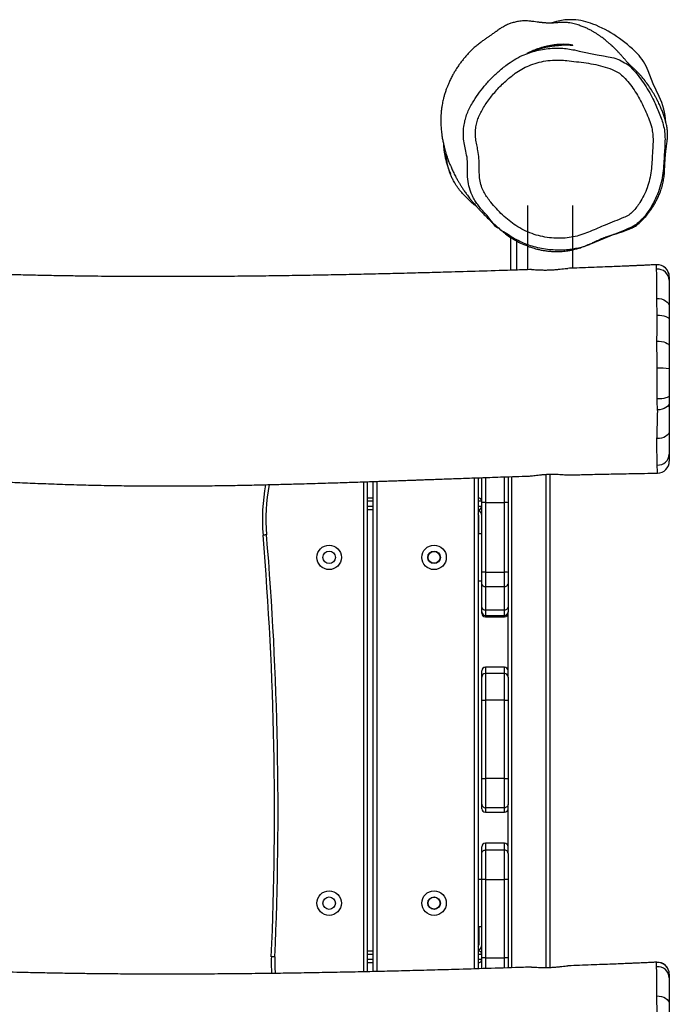
# Model space of a CAD drawing. Units: millimetres. Extents: x -4534 to 399356, y -3372 to 4276.
# Drawn here: x -5 to 540, y 1898 to 2723 of the extents above; entities that cross this region are included whole.
import ezdxf

# ---------------------------------------------------------------- set-up
doc = ezdxf.new("R2010")
doc.units = ezdxf.units.MM
doc.layers.add('Toestel 2D', color=7, linetype='Continuous', lineweight=20)

# ---------------------------------------------------------------- blocks, each defined once
blk = doc.blocks.new('rb1334')
at = {"color": 7, "linetype": 'Continuous', "lineweight": 25}
for p, q in [((-289.391, 60.947), (-289.86, 60.823)), ((-291.823, 45.515), (-291.823, 40.14)), ((-288.023, 41.818), (-288.023, 45.515)), ((-293.247, 42.867), (-293.247, 40.093)), ((-292.747, 42.569), (-292.747, 40.109)), ((-288.023, 40.271), (-288.023, 41.818)), ((-280.975, 40.552), (-280.974, 40.553)), ((-305.247, 22.36), (-305.247, -18.739)), ((-304.747, -18.728), (-304.747, 22.377)), ((-295.947, 22.692), (-295.947, -18.492)), ((-295.647, 20.588), (-295.647, 22.703)), ((-293.447, 22.795), (-293.447, 20.588)), ((-289.947, 22.99), (-289.947, -18.377)), ((-305.247, 21.015), (-304.747, 21.015)), ((-295.647, 20.715), (-295.947, 20.715)), ((-304.747, 20.015), (-305.247, 20.015)), ((-295.947, 20.315), (-295.647, 20.315)), ((-295.647, 14.738), (-295.647, 20.588)), ((-295.347, 20.623), (-295.347, 14.773)), ((-295.347, 20.623), (-293.747, 20.623)), ((-293.747, 14.773), (-293.747, 20.623)), ((-293.447, 20.588), (-293.447, 14.738)), ((-295.897, 18.015), (-295.897, 19.515)), ((-295.947, 18.015), (-295.647, 18.015)), ((-295.647, 13.776), (-295.647, 14.738)), ((-295.347, 14.773), (-295.347, 13.571)), ((-295.347, 14.773), (-293.747, 14.773)), ((-293.747, 13.571), (-293.747, 14.773)), ((-293.447, 14.738), (-293.447, 13.776)), ((-295.647, 14.015), (-295.947, 14.015)), ((-295.647, 11.829), (-295.647, 13.776)), ((-295.347, 13.571), (-293.747, 13.571)), ((-295.347, 13.571), (-295.347, 11.624)), ((-293.747, 11.624), (-293.747, 13.571)), ((-293.447, 13.776), (-293.447, 11.829)), ((-295.647, 11.451), (-295.647, 11.829)), ((-295.347, 11.624), (-293.747, 11.624)), ((-295.347, 11.624), (-295.347, 11.151)), ((-293.747, 11.151), (-293.747, 11.624)), ((-293.447, 11.829), (-293.447, 11.451)), ((-295.647, 11.325), (-295.647, 11.451)), ((-295.347, 11.151), (-293.747, 11.151)), ((-295.347, 11.025), (-293.747, 11.025)), ((-293.447, 11.451), (-293.447, 11.423)), ((-293.447, 5.973), (-293.447, 11.423)), ((-293.747, 6.809), (-295.347, 6.809)), ((-293.747, 6.804), (-295.347, 6.804)), ((-295.647, 6.504), (-295.647, 6.509)), ((-295.647, 5.973), (-295.647, 6.504)), ((-295.647, 4.038), (-295.647, 5.973)), ((-293.747, 6.273), (-295.347, 6.273)), ((-293.447, 5.973), (-293.447, 4.038)), ((-295.647, -2.526), (-295.647, 4.038)), ((-293.747, 4.033), (-295.347, 4.033)), ((-295.347, 4.033), (-295.347, -2.532)), ((-293.747, -2.532), (-293.747, 4.033)), ((-293.447, 4.038), (-293.447, -2.526)), ((-295.647, -4.685), (-295.647, -2.526)), ((-293.747, -2.532), (-295.347, -2.532)), ((-295.347, -2.532), (-295.347, -4.985)), ((-293.747, -4.985), (-293.747, -2.532)), ((-293.447, -2.526), (-293.447, -4.685)), ((-295.647, -5.063), (-295.647, -4.685)), ((-293.447, -4.685), (-293.447, -4.718)), ((-293.447, -8.825), (-293.447, -4.718)), ((-293.747, -4.985), (-295.347, -4.985)), ((-295.347, -5.363), (-293.747, -5.363)), ((-295.647, -8.825), (-295.647, -8.254)), ((-293.747, -7.954), (-295.347, -7.954)), ((-295.647, -10.999), (-295.647, -8.825)), ((-295.347, -8.525), (-295.347, -10.995)), ((-295.347, -8.525), (-293.747, -8.525)), ((-293.747, -10.995), (-293.747, -8.525)), ((-293.447, -8.815), (-293.447, -8.825)), ((-293.447, -8.825), (-293.447, -10.999)), ((-295.947, -10.985), (-295.647, -10.985)), ((-295.647, -17.564), (-295.647, -10.999)), ((-295.347, -10.995), (-295.347, -17.561)), ((-295.347, -10.995), (-293.747, -10.995)), ((-293.747, -17.561), (-293.747, -10.995)), ((-293.447, -10.999), (-293.447, -17.564)), ((-295.647, -14.985), (-295.947, -14.985)), ((-295.897, -14.985), (-295.897, -16.485)), ((-305.247, -16.985), (-304.747, -16.985)), ((-295.647, -17.285), (-295.947, -17.285)), ((-304.747, -17.985), (-305.247, -17.985)), ((-295.947, -17.685), (-295.647, -17.685)), ((-295.647, -18.486), (-295.647, -17.564)), ((-295.347, -17.561), (-293.747, -17.561)), ((-293.447, -17.564), (-293.447, -18.419)), ((-280.975, -17.948), (-280.974, -17.947))]:
    blk.add_line(p, q, dxfattribs=at)
at = {"color": 8, "linetype": 'Continuous', "lineweight": 25}
for p, q in [((-280.983, 40.545), (-280.975, 40.552)), ((-305.547, -18.746), (-305.547, 22.349)), ((-304.447, 22.387), (-304.447, -18.721)), ((-296.247, -18.501), (-296.247, 22.681)), ((-295.347, 22.727), (-295.347, 20.623)), ((-293.747, 20.623), (-293.747, 22.78)), ((-293.147, 22.786), (-293.147, -18.404)), ((-290.247, -18.384), (-290.247, 22.979)), ((-304.747, 20.715), (-305.247, 20.715)), ((-305.247, 20.315), (-304.747, 20.315)), ((-295.347, 11.151), (-295.347, 11.025)), ((-293.747, 11.025), (-293.747, 11.151)), ((-295.347, 6.809), (-295.347, 6.804)), ((-295.347, 6.804), (-295.347, 6.273)), ((-293.747, 6.804), (-293.747, 6.809)), ((-293.747, 6.273), (-293.747, 6.804)), ((-295.347, 6.273), (-295.347, 4.033)), ((-293.747, 4.033), (-293.747, 6.273)), ((-295.347, -4.985), (-295.347, -5.363)), ((-293.747, -5.363), (-293.747, -4.985)), ((-295.347, -7.954), (-295.347, -8.525)), ((-293.747, -8.525), (-293.747, -7.954)), ((-304.747, -17.285), (-305.247, -17.285)), ((-305.247, -17.685), (-304.747, -17.685)), ((-295.347, -17.561), (-295.347, -18.479)), ((-293.747, -18.428), (-293.747, -17.561)), ((-280.983, -17.955), (-280.975, -17.948))]:
    blk.add_line(p, q, dxfattribs=at)
at = {"color": 7, "linetype": 'Continuous', "lineweight": 25, "flags": 128}
for points in [[(-287.956, 61.11), (-288.687, 61.092), (-289.391, 60.947)], [(-287.86, 58.576), (-287.86, 58.576), (-287.487, 58.483), (-285.986, 58.155), (-285.441, 58.068), (-285.441, 58.068)], [(-285.441, 58.068), (-285.441, 58.068), (-285.061, 58.008), (-284.571, 57.912), (-284.092, 57.753), (-284.092, 57.753)], [(-280.781, 54.669), (-281.274, 55.735), (-281.707, 56.827)], [(-282.798, 43.87), (-282.798, 43.87), (-283.07, 43.718), (-283.361, 43.592), (-283.664, 43.468), (-283.664, 43.468)], [(-283.664, 43.468), (-283.664, 43.468), (-284.916, 42.967), (-286.536, 42.274), (-286.536, 42.274)], [(-280.968, 37.73), (-280.767, 37.722), (-280.572, 37.686), (-280.391, 37.623), (-280.232, 37.536), (-280.101, 37.429), (-280.003, 37.305), (-279.943, 37.17), (-279.923, 37.029)], [(-280.942, 36.321), (-280.744, 36.315), (-280.553, 36.295), (-280.377, 36.262), (-280.222, 36.218), (-280.095, 36.163), (-280.001, 36.1), (-279.943, 36.031), (-279.923, 35.96)], [(-280.961, 34.151), (-280.761, 34.146), (-280.567, 34.123), (-280.387, 34.084), (-280.23, 34.03), (-280.1, 33.964), (-280.003, 33.888), (-279.943, 33.805), (-279.923, 33.718)], [(-279.923, 29.605), (-279.943, 29.545), (-280.001, 29.487), (-280.096, 29.434), (-280.224, 29.388), (-280.38, 29.35), (-280.557, 29.322), (-280.748, 29.306), (-280.947, 29.301)], [(-279.923, 29.024), (-279.942, 28.9), (-279.997, 28.78), (-280.088, 28.669), (-280.21, 28.572), (-280.358, 28.492), (-280.528, 28.432), (-280.713, 28.393), (-280.905, 28.379)], [(-279.923, 26.607), (-279.943, 26.483), (-280.002, 26.363), (-280.099, 26.254), (-280.228, 26.159), (-280.386, 26.082), (-280.565, 26.026), (-280.758, 25.993), (-280.958, 25.985)], [(-280.933, 23.754), (-280.939, 24.024), (-280.947, 24.47), (-280.956, 24.989), (-280.962, 25.571), (-280.964, 25.829), (-280.964, 25.829)], [(-313.693, 17.901), (-313.751, 17.897), (-313.807, 17.892), (-313.859, 17.888), (-313.904, 17.884), (-313.942, 17.881), (-313.969, 17.879), (-313.986, 17.877), (-313.992, 17.877)], [(-312.996, -17.49), (-313.054, -17.487), (-313.111, -17.485), (-313.162, -17.482), (-313.208, -17.48), (-313.245, -17.479), (-313.273, -17.478), (-313.29, -17.477), (-313.296, -17.477)], [(-280.968, -20.77), (-280.767, -20.778), (-280.572, -20.814), (-280.391, -20.877), (-280.232, -20.964), (-280.101, -21.071), (-280.003, -21.195), (-279.943, -21.33), (-279.923, -21.471)]]:
    blk.add_lwpolyline(points, dxfattribs=at)
at = {"color": 7, "linetype": 'Continuous', "lineweight": 25}
for centre, radius in [((-308.447, 16.015), 1.025), ((-308.447, 16.015), 0.525), ((-299.647, 16.015), 1.025), ((-299.647, 16.015), 0.525), ((-299.647, 16.015), 0.5), ((-308.447, -12.985), 1.025), ((-299.647, -12.985), 1.025), ((-308.447, -12.985), 0.525), ((-299.647, -12.985), 0.525), ((-299.647, -12.985), 0.5)]:
    blk.add_circle(centre, radius, dxfattribs=at)
for centre, radius, start, end in [((-288.313, 55.721), 5.401, 68.46926, 86.20944), ((-290.229, 50.864), 10.622, 44.14919, 68.47067), ((-285.516, 55.438), 4.055, 20.02882, 44.15598), ((-285.669, 52.221), 5.466, 2.97965, 26.60311), ((-280.922, 39.548), 0.999, 0.09007, 93.50447), ((-280.923, 39.561), 1, 0.31298, 92.95705), ((-280.895, 39.216), 0.973, 2.22681, 95.22667), ((-280.686, 24.971), 6.905, 83.65612, 92.14802), ((-280.877, 24.709), 0.956, 266.6892, 356.8658), ((-280.923, 24.076), 1, 270.75372, 0.01147), ((-298.054, 19.201), 15.993, 169.51794, 184.75072), ((-295.947, 20.715), 0.3, 0, 90), ((-295.947, 20.315), 0.3, 270, 0), ((-296.147, 19.515), 0.5, 0, 66.42182), ((-295.421, 19.957), 0.671, 83.66671, 109.69814), ((-293.673, 19.957), 0.671, 70.30186, 96.33329), ((-296.147, 19.515), 0.25, 0, 36.8699), ((-592.873, -5.3), 279.842, 357.50616, 4.75072), ((-592.873, -5.3), 280.142, 357.50616, 4.75072), ((-295.421, 14.107), 0.671, 83.66671, 109.69814), ((-293.673, 14.107), 0.671, 70.30186, 96.33329), ((-295.387, 13.835), 0.267, 192.62851, 278.60411), ((-293.707, 13.835), 0.267, 261.39589, 347.37149), ((-295.387, 11.888), 0.267, 192.62694, 278.60568), ((-293.707, 11.888), 0.267, 261.39432, 347.37306), ((-295.347, 11.451), 0.3, 180.00511, 270.004), ((-295.347, 11.325), 0.3, 180, 270), ((-293.747, 11.451), 0.3, 269.996, 359.99489), ((-293.747, 11.325), 0.3, 270, 0), ((-295.347, 6.509), 0.3, 90, 180), ((-295.347, 6.504), 0.3, 89.9369, 179.94116), ((-293.747, 6.509), 0.3, 0, 90), ((-293.747, 6.504), 0.3, 0.06111, 90.06083), ((-295.347, 5.973), 0.3, 90, 180), ((-293.747, 5.973), 0.3, 0, 90), ((-295.422, 8.156), 4.124, 266.87152, 271.04096), ((-293.672, 8.156), 4.124, 268.95904, 273.12848), ((-295.422, 1.59), 4.122, 266.87061, 271.04187), ((-293.672, 1.59), 4.122, 268.95813, 273.12939), ((-295.347, -5.063), 0.3, 180, 270), ((-293.747, -5.063), 0.3, 270, 360), ((-295.347, -8.254), 0.3, 90, 180), ((-293.747, -8.254), 0.3, 0, 90), ((-295.422, -17.67), 6.676, 89.35608, 91.93134), ((-293.672, -17.67), 6.676, 88.06866, 90.64392), ((-296.147, -16.485), 0.5, 293.57818, 0), ((-296.147, -16.485), 0.25, 323.1301, 0), ((-295.947, -17.285), 0.3, 0, 90), ((-301.379, -17.996), 11.928, 177.50616, 184.26609), ((-295.947, -17.685), 0.3, 270, 0), ((-295.422, -24.246), 6.685, 89.35741, 91.92887), ((-293.672, -24.246), 6.685, 88.07113, 90.64259), ((-280.922, -18.952), 0.999, 0.09038, 93.50416), ((-280.923, -18.939), 1, 0.31307, 92.95678), ((-280.895, -19.284), 0.973, 2.22692, 95.22657)]:
    blk.add_arc(centre, radius, start, end, dxfattribs=at)
at = {"color": 8, "linetype": 'Continuous', "lineweight": 25}
for centre, radius, start, end in [((-298.054, 19.201), 15.693, 169.28081, 184.75072), ((-301.379, -17.996), 11.628, 177.50616, 184.35604)]:
    blk.add_arc(centre, radius, start, end, dxfattribs=at)
at = {"color": 7, "linetype": 'Continuous', "lineweight": 25}
for points, knots in [([(-288.023, 41.833), (-287.91, 41.855), (-287.66, 41.906), (-287.289, 42.013), (-286.932, 42.138), (-286.663, 42.25), (-286.463, 42.343), (-286.325, 42.415), (-286.18, 42.489), (-285.997, 42.577), (-285.806, 42.662), (-285.656, 42.725), (-285.548, 42.769), (-285.442, 42.811), (-285.297, 42.866), (-285.123, 42.929), (-284.94, 42.992), (-284.773, 43.046), (-284.624, 43.093), (-284.491, 43.132), (-284.383, 43.163), (-284.293, 43.188), (-284.198, 43.219), (-284.108, 43.248), (-284.022, 43.279), (-283.937, 43.309), (-283.855, 43.339), (-283.781, 43.366), (-283.719, 43.389), (-283.675, 43.405), (-283.636, 43.419), (-283.606, 43.43), (-283.575, 43.441), (-283.527, 43.458), (-283.472, 43.477), (-283.414, 43.498), (-283.323, 43.529), (-283.22, 43.567), (-283.095, 43.619), (-282.967, 43.683), (-282.853, 43.745), (-282.74, 43.814), (-282.62, 43.898), (-282.481, 44.01), (-282.271, 44.208), (-281.977, 44.513), (-281.708, 44.844), (-281.516, 45.107), (-281.39, 45.291), (-281.283, 45.459), (-281.175, 45.637), (-281.045, 45.865), (-280.876, 46.191), (-280.707, 46.574), (-280.552, 47.014), (-280.435, 47.469), (-280.362, 47.897), (-280.325, 48.266), (-280.317, 48.535), (-280.311, 48.711), (-280.305, 48.858), (-280.297, 49.019), (-280.287, 49.191), (-280.275, 49.374), (-280.257, 49.626), (-280.23, 49.929), (-280.197, 50.241), (-280.171, 50.452), (-280.144, 50.653), (-280.111, 50.856), (-280.088, 51.038), (-280.075, 51.207), (-280.066, 51.41), (-280.069, 51.658), (-280.097, 51.962), (-280.14, 52.23), (-280.206, 52.496), (-280.281, 52.757), (-280.376, 53.061), (-280.497, 53.397), (-280.621, 53.708), (-280.737, 53.971), (-280.831, 54.172), (-280.906, 54.322), (-280.969, 54.446), (-281.031, 54.562), (-281.097, 54.683), (-281.224, 54.907), (-281.429, 55.242), (-281.722, 55.67), (-281.997, 56.032), (-282.229, 56.318), (-282.406, 56.519), (-282.56, 56.683), (-282.675, 56.798), (-282.763, 56.883), (-282.847, 56.961), (-282.892, 57.002), (-282.939, 57.044), (-282.974, 57.075), (-283.006, 57.103), (-283.032, 57.126), (-283.054, 57.146), (-283.07, 57.16), (-283.086, 57.175), (-283.109, 57.196), (-283.138, 57.224), (-283.174, 57.259), (-283.208, 57.292), (-283.237, 57.322), (-283.262, 57.348), (-283.285, 57.372), (-283.31, 57.398), (-283.337, 57.428), (-283.368, 57.461), (-283.404, 57.502), (-283.448, 57.551), (-283.499, 57.61), (-283.561, 57.681), (-283.626, 57.757), (-283.692, 57.833), (-283.751, 57.902), (-283.811, 57.97), (-283.868, 58.034), (-283.921, 58.095), (-283.97, 58.15), (-284.018, 58.202), (-284.069, 58.258), (-284.13, 58.324), (-284.199, 58.397), (-284.272, 58.473), (-284.344, 58.547), (-284.416, 58.619), (-284.483, 58.686), (-284.544, 58.746), (-284.6, 58.799), (-284.653, 58.849), (-284.702, 58.895), (-284.75, 58.94), (-284.798, 58.983), (-284.867, 59.045), (-284.956, 59.125), (-285.064, 59.217), (-285.179, 59.313), (-285.318, 59.426), (-285.473, 59.546), (-285.649, 59.677), (-285.837, 59.81), (-286.033, 59.941), (-286.236, 60.071), (-286.436, 60.187), (-286.697, 60.321), (-286.983, 60.451), (-287.299, 60.577), (-287.602, 60.68), (-287.899, 60.763), (-288.137, 60.816), (-288.346, 60.85), (-288.529, 60.869), (-288.684, 60.88), (-288.852, 60.884), (-289.052, 60.88), (-289.235, 60.866), (-289.404, 60.849), (-289.472, 60.845), (-289.551, 60.838), (-289.625, 60.833), (-289.694, 60.829), (-289.776, 60.825), (-289.866, 60.822), (-289.961, 60.821), (-290.033, 60.822), (-290.086, 60.823), (-290.165, 60.826), (-290.264, 60.832), (-290.392, 60.842), (-290.508, 60.854), (-290.61, 60.865), (-290.652, 60.869), (-290.729, 60.878), (-290.805, 60.887), (-290.899, 60.899), (-291.057, 60.919), (-291.303, 60.952), (-291.638, 61), (-292.035, 61.018), (-292.446, 60.99), (-292.842, 60.917), (-293.185, 60.817), (-293.514, 60.69), (-293.805, 60.547), (-294.043, 60.404), (-294.188, 60.307), (-294.276, 60.243), (-294.327, 60.206), (-294.377, 60.169), (-294.435, 60.127), (-294.493, 60.085), (-294.557, 60.04), (-294.614, 59.999), (-294.672, 59.959), (-294.822, 59.855), (-294.982, 59.748), (-295.125, 59.65), (-295.228, 59.58), (-295.334, 59.506), (-295.446, 59.427), (-295.572, 59.335), (-295.708, 59.233), (-295.852, 59.122), (-295.998, 59.005), (-296.144, 58.885), (-296.366, 58.692), (-296.616, 58.452), (-296.917, 58.131), (-297.163, 57.842), (-297.373, 57.573), (-297.57, 57.304), (-297.749, 57.037), (-297.917, 56.766), (-298.081, 56.48), (-298.242, 56.172), (-298.388, 55.861), (-298.506, 55.582), (-298.611, 55.313), (-298.705, 55.043), (-298.795, 54.757), (-298.864, 54.496), (-298.912, 54.291), (-298.955, 54.075), (-298.998, 53.824), (-299.035, 53.542), (-299.062, 53.25), (-299.077, 52.97), (-299.083, 52.723), (-299.081, 52.506), (-299.075, 52.302), (-299.064, 52.091), (-299.047, 51.867), (-299.022, 51.626), (-298.983, 51.331), (-298.927, 51.002), (-298.856, 50.658), (-298.778, 50.339), (-298.695, 50.037), (-298.607, 49.754), (-298.527, 49.519), (-298.459, 49.329), (-298.4, 49.175), (-298.343, 49.029), (-298.285, 48.89), (-298.225, 48.749), (-298.159, 48.6), (-298.083, 48.435), (-297.996, 48.256), (-297.908, 48.08), (-297.823, 47.919), (-297.75, 47.783), (-297.685, 47.666), (-297.628, 47.567), (-297.575, 47.476), (-297.522, 47.386), (-297.464, 47.29), (-297.402, 47.19), (-297.337, 47.087), (-297.269, 46.98), (-297.195, 46.868), (-297.112, 46.745), (-297.018, 46.609), (-296.913, 46.463), (-296.798, 46.307), (-296.69, 46.167), (-296.595, 46.047), (-296.518, 45.951), (-296.448, 45.868), (-296.386, 45.793), (-296.309, 45.704), (-296.22, 45.6), (-296.127, 45.495), (-296.054, 45.413), (-295.997, 45.35), (-295.931, 45.276), (-295.849, 45.187), (-295.748, 45.078), (-295.632, 44.955), (-295.502, 44.821), (-295.368, 44.685), (-295.164, 44.482), (-294.901, 44.23), (-294.603, 43.957), (-294.284, 43.676), (-293.949, 43.39), (-293.547, 43.062), (-293.029, 42.71), (-292.458, 42.386), (-292.014, 42.215), (-291.823, 42.141)], [0, 0, 0, 0, 0.0022338, 0.004947, 0.0074423, 0.0098535, 0.0114827, 0.0131713, 0.0148019, 0.0168607, 0.0185448, 0.019301, 0.0200359, 0.020782, 0.0215698, 0.023367, 0.025586, 0.0283122, 0.031594, 0.0354611, 0.0399328, 0.0445741, 0.0486657, 0.0522002, 0.0551806, 0.0576117, 0.0595023, 0.0608704, 0.0613731, 0.0617712, 0.0620934, 0.0622424, 0.0623932, 0.0627291, 0.0633454, 0.0641408, 0.0648487, 0.0655226, 0.0666356, 0.0677332, 0.0683389, 0.0691462, 0.0703009, 0.0711753, 0.0726028, 0.0758896, 0.0793386, 0.0810507, 0.0827121, 0.0843185, 0.0858909, 0.0889388, 0.091818, 0.0947069, 0.0978166, 0.1010194, 0.1038093, 0.1061873, 0.1082578, 0.1092298, 0.1101844, 0.1111909, 0.112313, 0.1135958, 0.1150688, 0.1181091, 0.1212257, 0.1241116, 0.1268931, 0.1295823, 0.1321245, 0.1345389, 0.1368518, 0.140705, 0.1442985, 0.147617, 0.1493486, 0.1512384, 0.1537849, 0.1563319, 0.1587049, 0.1606766, 0.1621716, 0.1631978, 0.1640337, 0.1648403, 0.1657387, 0.1667305, 0.169845, 0.1734542, 0.1769795, 0.1791889, 0.1808092, 0.1821716, 0.1835338, 0.184267, 0.1851026, 0.1865404, 0.1887807, 0.1914945, 0.1948844, 0.1989539, 0.203705, 0.2091355, 0.214704, 0.220021, 0.2291159, 0.2373656, 0.2447695, 0.2498642, 0.2544629, 0.2585991, 0.2628343, 0.2673693, 0.2722044, 0.27734, 0.2834355, 0.289908, 0.2968798, 0.3046234, 0.3098927, 0.3151641, 0.3200296, 0.3244865, 0.3285336, 0.3321699, 0.335402, 0.3389508, 0.3432928, 0.3484291, 0.3530226, 0.3579297, 0.3624139, 0.366394, 0.3698697, 0.3730042, 0.375598, 0.3780299, 0.3804216, 0.3827731, 0.3850844, 0.3903725, 0.3954352, 0.4000913, 0.4054105, 0.4113257, 0.4171764, 0.4229762, 0.4285245, 0.4338161, 0.4389502, 0.4442391, 0.4487736, 0.4534447, 0.4583083, 0.4608737, 0.4634657, 0.4662344, 0.4677445, 0.4693497, 0.4710658, 0.472919, 0.4749368, 0.4771471, 0.4808976, 0.4847056, 0.4883964, 0.4919703, 0.4954275, 0.5018791, 0.5078816, 0.5144432, 0.5204439, 0.5260314, 0.5318894, 0.5372314, 0.5420654, 0.5437491, 0.5453399, 0.5460512, 0.5467341, 0.54743, 0.5481775, 0.5499377, 0.5521526, 0.5548341, 0.5581197, 0.5610114, 0.5635898, 0.5658404, 0.5685785, 0.570529, 0.5716728, 0.5723069, 0.5726069, 0.5729152, 0.5736096, 0.5744767, 0.5755606, 0.5776383, 0.5803094, 0.5836816, 0.5878131, 0.5893698, 0.5910215, 0.5927727, 0.594421, 0.5957795, 0.5969367, 0.5980332, 0.599231, 0.6006572, 0.6023863, 0.6072018, 0.611521, 0.6152767, 0.6186584, 0.6217159, 0.6252115, 0.6282427, 0.6313139, 0.6352462, 0.6389971, 0.6421671, 0.6451129, 0.6490659, 0.6539198, 0.6583493, 0.6622384, 0.666522, 0.6714314, 0.6768808, 0.6826117, 0.688226, 0.6929951, 0.6969089, 0.7009912, 0.7052906, 0.7098973, 0.7150956, 0.720885, 0.729453, 0.7375166, 0.7453232, 0.7531112, 0.760738, 0.7679689, 0.7726103, 0.777106, 0.7814592, 0.7856701, 0.7899088, 0.7946939, 0.8001487, 0.8062725, 0.8130647, 0.8186283, 0.8236009, 0.8279667, 0.8317263, 0.8348801, 0.8385711, 0.8425128, 0.8467185, 0.8511241, 0.855786, 0.8607544, 0.8663449, 0.8726107, 0.8795503, 0.8871619, 0.8954331, 0.9010003, 0.9058633, 0.9100233, 0.9134816, 0.9163894, 0.9216267, 0.9262872, 0.9283291, 0.9302384, 0.9324699, 0.9354694, 0.9392343, 0.9437618, 0.9487263, 0.9542513, 0.9598259, 0.9654309, 0.9711312, 0.9752955, 0.979641, 0.9842971, 0.9890674, 0.9952818, 1, 1, 1, 1]), ([(-293.421, 57.425), (-293.212, 57.566), (-292.79, 57.849), (-292.14, 58.163), (-291.503, 58.4), (-290.881, 58.566), (-290.24, 58.675), (-289.609, 58.73), (-289.001, 58.718), (-288.421, 58.703), (-288.049, 58.576), (-287.86, 58.576), (-287.86, 58.576)], [0, 0, 0, 0, 0.129541, 0.26069, 0.36942, 0.478156, 0.590617, 0.703089, 0.802742, 0.902969, 0.999998, 1, 1, 1, 1]), ([(-288.023, 58.967), (-288.028, 58.972), (-288.038, 58.983), (-288.119, 59.008), (-288.248, 59.036), (-288.424, 59.06), (-288.645, 59.074), (-288.899, 59.072), (-289.18, 59.058), (-289.473, 59.03), (-289.78, 58.986), (-290.086, 58.928), (-290.39, 58.856), (-290.684, 58.774), (-290.963, 58.683), (-291.218, 58.588), (-291.442, 58.496), (-291.62, 58.415), (-291.748, 58.352), (-291.816, 58.314), (-291.83, 58.302), (-291.794, 58.312), (-291.713, 58.343), (-291.592, 58.39), (-291.429, 58.452), (-291.224, 58.524), (-290.979, 58.603), (-290.696, 58.684), (-290.383, 58.76), (-290.057, 58.826), (-289.725, 58.879), (-289.406, 58.918), (-289.102, 58.945), (-288.828, 58.961), (-288.582, 58.968), (-288.376, 58.965), (-288.211, 58.959), (-288.101, 58.955), (-288.035, 58.957), (-288.027, 58.964), (-288.023, 58.967)], [0, 0, 0, 0, 0.025937, 0.052623, 0.07867, 0.105459, 0.131668, 0.158694, 0.184067, 0.210181, 0.23548, 0.261489, 0.287271, 0.313727, 0.340912, 0.368824, 0.397076, 0.426197, 0.453514, 0.481781, 0.506695, 0.532408, 0.556232, 0.580694, 0.60562, 0.631169, 0.658046, 0.685652, 0.713372, 0.741939, 0.768883, 0.796667, 0.822658, 0.849414, 0.875237, 0.901814, 0.927621, 0.954156, 0.976828, 1, 1, 1, 1]), ([(-296.844, 48.521), (-296.844, 48.521), (-296.844, 48.755), (-296.817, 49.228), (-296.937, 49.89), (-297.083, 50.503), (-297.19, 51.09), (-297.203, 51.693), (-297.146, 52.258), (-297.033, 52.772), (-296.882, 53.239), (-296.679, 53.694), (-296.374, 54.238), (-295.968, 54.861), (-295.44, 55.552), (-294.852, 56.203), (-294.185, 56.842), (-293.686, 57.223), (-293.421, 57.425)], [0, 0, 0, 0, 0.000001, 0.068156, 0.137821, 0.195222, 0.252496, 0.311586, 0.370686, 0.417816, 0.464946, 0.51392, 0.562937, 0.646851, 0.730764, 0.816807, 0.902851, 1, 1, 1, 1]), ([(-292.838, 56.612), (-293.078, 56.43), (-293.597, 56.033), (-294.316, 55.325), (-294.995, 54.511), (-295.479, 53.796), (-295.798, 53.214), (-295.981, 52.786), (-296.089, 52.421), (-296.165, 52.037), (-296.195, 51.631), (-296.156, 51.126), (-296.076, 50.625), (-295.954, 50.078), (-295.874, 49.469), (-295.859, 48.802), (-295.866, 48.164), (-295.805, 47.556), (-295.657, 47.032), (-295.438, 46.574), (-295.18, 46.18), (-294.837, 45.743), (-294.42, 45.256), (-293.915, 44.734), (-293.373, 44.252), (-292.78, 43.819), (-292.134, 43.452), (-291.442, 43.156), (-290.721, 42.94), (-289.981, 42.81), (-289.231, 42.765), (-288.507, 42.794), (-287.819, 42.914), (-287.175, 43.108), (-286.545, 43.351), (-285.924, 43.619), (-285.257, 43.915), (-284.527, 44.197), (-283.939, 44.44), (-283.532, 44.598), (-283.258, 44.753), (-282.971, 45.025), (-282.661, 45.378), (-282.347, 45.828), (-282.042, 46.372), (-281.758, 47.022), (-281.556, 47.714), (-281.441, 48.436), (-281.378, 49.166), (-281.345, 49.835), (-281.305, 50.44), (-281.281, 50.982), (-281.296, 51.524), (-281.4, 52.11), (-281.606, 52.727), (-281.873, 53.378), (-282.179, 54.009), (-282.506, 54.626), (-282.866, 55.221), (-283.272, 55.785), (-283.679, 56.261), (-284.101, 56.63), (-284.628, 56.918), (-285.297, 57.153), (-286.089, 57.353), (-286.898, 57.491), (-287.713, 57.59), (-288.426, 57.671), (-289.036, 57.726), (-289.623, 57.728), (-290.285, 57.664), (-291.011, 57.508), (-291.684, 57.273), (-292.297, 56.975), (-292.658, 56.733), (-292.838, 56.612)], [0, 0, 0, 0, 0.018957, 0.041186, 0.063477, 0.085706, 0.095479, 0.105267, 0.115014, 0.119414, 0.129943, 0.140552, 0.151249, 0.161901, 0.175872, 0.189907, 0.203947, 0.216103, 0.228259, 0.238095, 0.247993, 0.257885, 0.273119, 0.288395, 0.303636, 0.31882, 0.334584, 0.350399, 0.366162, 0.381905, 0.3977, 0.413447, 0.427494, 0.441589, 0.455791, 0.470042, 0.484221, 0.501801, 0.519382, 0.524347, 0.529275, 0.53913, 0.549045, 0.558943, 0.573624, 0.588311, 0.60358, 0.618927, 0.634365, 0.649756, 0.661157, 0.672597, 0.683953, 0.695236, 0.710008, 0.724815, 0.739617, 0.754207, 0.768837, 0.783426, 0.797961, 0.808257, 0.81855, 0.835638, 0.852779, 0.870033, 0.887337, 0.904561, 0.915266, 0.925968, 0.941516, 0.957116, 0.972652, 0.986325, 1, 1, 1, 1]), ([(-284.092, 57.753), (-284.092, 57.753), (-283.94, 57.6), (-283.493, 57.475), (-282.994, 56.981), (-282.516, 56.432), (-282.073, 55.804), (-281.659, 55.15), (-281.225, 54.355), (-280.883, 53.586), (-280.603, 52.864), (-280.422, 52.3), (-280.301, 51.71), (-280.266, 50.883), (-280.337, 49.996), (-280.384, 49.045), (-280.443, 48.242), (-280.582, 47.442), (-280.823, 46.667), (-281.151, 45.926), (-281.503, 45.284), (-281.887, 44.748), (-282.271, 44.296), (-282.6, 44.033), (-282.774, 43.882), (-282.798, 43.87), (-282.798, 43.87)], [0, 0, 0, 0, 0.0000011, 0.0406529, 0.082662, 0.130551, 0.1785184, 0.2276086, 0.2767019, 0.349529, 0.3862727, 0.4229826, 0.4612936, 0.4995574, 0.5788806, 0.6292309, 0.6795646, 0.7308326, 0.7821206, 0.8325607, 0.8835185, 0.9201065, 0.9570677, 0.9949371, 0.9999992, 1, 1, 1, 1]), ([(-298.862, 50.699), (-298.86, 50.618), (-298.85, 50.345), (-298.778, 49.844), (-298.636, 49.194), (-298.465, 48.632), (-298.32, 48.286), (-298.274, 48.176)], [0, 0, 0, 0, 0.106004, 0.358762, 0.619167, 0.879425, 1, 1, 1, 1]), ([(-296.053, 45.412), (-296.098, 45.446), (-296.26, 45.57), (-296.578, 45.845), (-296.921, 46.172), (-297.218, 46.482), (-297.473, 46.767), (-297.738, 47.117), (-297.959, 47.481), (-298.122, 47.802), (-298.284, 48.172), (-298.433, 48.611), (-298.548, 49.104), (-298.614, 49.512), (-298.629, 49.752), (-298.635, 49.848)], [0, 0, 0, 0, 0.028126, 0.102536, 0.206668, 0.259674, 0.312625, 0.394283, 0.478745, 0.536407, 0.594092, 0.712424, 0.820777, 0.929187, 1, 1, 1, 1]), ([(-294.141, 43.611), (-294.141, 43.611), (-294.504, 43.611), (-294.906, 44.462), (-295.529, 44.992), (-295.93, 45.514), (-296.181, 45.864), (-296.396, 46.244), (-296.612, 46.737), (-296.786, 47.358), (-296.87, 47.992), (-296.844, 48.383), (-296.844, 48.521), (-296.844, 48.521)], [0, 0, 0, 0, 0.000001, 0.186993, 0.375429, 0.448939, 0.522394, 0.597683, 0.672977, 0.799013, 0.928592, 0.999999, 1, 1, 1, 1]), ([(-296.409, 45.798), (-296.406, 45.795), (-296.399, 45.79), (-296.372, 45.768), (-296.356, 45.756), (-296.348, 45.749)], [0, 0, 0, 0, 0.285945, 0.631388, 1, 1, 1, 1]), ([(-296.174, 45.868), (-296.17, 45.86), (-296.158, 45.84), (-296.159, 45.838), (-296.16, 45.836)], [0, 0, 0, 0, 0.3637922, 1, 1, 1, 1]), ([(-286.536, 42.274), (-286.536, 42.274), (-286.693, 42.274), (-286.969, 42.076), (-287.434, 41.983), (-287.9, 41.876), (-288.43, 41.807), (-289.015, 41.771), (-289.659, 41.787), (-290.305, 41.851), (-290.945, 41.971), (-291.565, 42.147), (-292.172, 42.374), (-292.754, 42.658), (-293.282, 42.942), (-293.676, 43.291), (-294.141, 43.414), (-294.141, 43.611), (-294.141, 43.611)], [0, 0, 0, 0, 0.000001, 0.058076, 0.116167, 0.175595, 0.235027, 0.313619, 0.392221, 0.472988, 0.553734, 0.632588, 0.711447, 0.792655, 0.873857, 0.927057, 0.999999, 1, 1, 1, 1]), ([(-291.823, 42.12), (-291.819, 42.118), (-291.81, 42.114), (-291.739, 42.087), (-291.627, 42.047), (-291.469, 41.995), (-291.268, 41.934), (-291.026, 41.869), (-290.747, 41.805), (-290.442, 41.75), (-290.118, 41.706), (-289.796, 41.677), (-289.478, 41.664), (-289.181, 41.665), (-288.903, 41.678), (-288.654, 41.7), (-288.436, 41.727), (-288.259, 41.757), (-288.124, 41.785), (-288.047, 41.806), (-288.015, 41.817), (-288.024, 41.818), (-288.024, 41.818)], [0, 0, 0, 0, 0.048305, 0.097931, 0.147754, 0.198891, 0.251227, 0.304958, 0.359473, 0.415603, 0.469365, 0.52482, 0.576385, 0.62949, 0.6804, 0.732731, 0.78466, 0.838035, 0.890954, 0.945424, 0.997974, 1, 1, 1, 1]), ([(-291.483, 40.151), (-291.932, 40.136), (-293.281, 40.09), (-295.52, 40.02), (-297.922, 39.948), (-300.048, 39.889), (-301.921, 39.84), (-303.833, 39.793), (-305.785, 39.748), (-307.776, 39.707), (-309.789, 39.669), (-311.782, 39.637), (-313.498, 39.614), (-314.93, 39.597), (-316.093, 39.585), (-317.225, 39.576), (-318.323, 39.568), (-319.389, 39.563), (-320.405, 39.559), (-321.326, 39.558), (-322.133, 39.557), (-322.824, 39.558), (-323.445, 39.559), (-324.03, 39.561), (-324.612, 39.563), (-325.328, 39.567), (-326.21, 39.573), (-327.29, 39.582), (-328.48, 39.594), (-329.781, 39.612), (-331.192, 39.634), (-332.714, 39.663), (-334.607, 39.704), (-336.855, 39.76), (-339.435, 39.833), (-342.066, 39.913), (-344.742, 39.998), (-347.463, 40.086), (-350.23, 40.173), (-352.836, 40.252), (-355.277, 40.319), (-357.546, 40.376), (-359.842, 40.425), (-362.128, 40.465), (-364.347, 40.494), (-366.446, 40.512), (-368.342, 40.518), (-370.046, 40.515), (-371.566, 40.505), (-372.976, 40.49), (-374.276, 40.47), (-375.374, 40.448), (-376.286, 40.427), (-377.023, 40.408), (-377.589, 40.391), (-377.999, 40.379), (-378.27, 40.371), (-378.533, 40.363), (-378.817, 40.353), (-379.125, 40.344), (-379.465, 40.332), (-379.815, 40.326), (-380.173, 40.321), (-380.539, 40.307), (-380.915, 40.28), (-381.285, 40.267), (-381.661, 40.266), (-382.01, 40.28), (-382.33, 40.304), (-382.622, 40.331), (-382.898, 40.368), (-383.158, 40.381), (-383.362, 40.378), (-383.498, 40.372), (-383.568, 40.369), (-383.629, 40.367), (-383.706, 40.367), (-383.867, 40.365), (-384.116, 40.364), (-384.465, 40.362), (-384.887, 40.358), (-385.393, 40.353), (-385.986, 40.346), (-386.664, 40.336), (-387.428, 40.323), (-388.058, 40.312), (-388.433, 40.304), (-388.525, 40.302)], [0, 0, 0, 0, 0.013673, 0.041096, 0.068215, 0.086826, 0.105839, 0.125254, 0.14507, 0.165288, 0.185907, 0.206366, 0.226017, 0.238169, 0.249989, 0.261479, 0.272636, 0.283463, 0.293945, 0.303605, 0.311524, 0.318546, 0.324673, 0.33045, 0.33637, 0.342433, 0.352286, 0.363254, 0.375344, 0.388556, 0.402892, 0.418351, 0.434935, 0.460576, 0.486835, 0.513554, 0.540733, 0.568371, 0.596467, 0.625019, 0.647773, 0.670808, 0.694124, 0.717688, 0.74039, 0.761686, 0.781577, 0.798115, 0.813537, 0.827846, 0.841041, 0.853123, 0.861275, 0.868804, 0.875583, 0.878512, 0.88127, 0.883857, 0.886504, 0.889921, 0.89324, 0.89682, 0.900759, 0.905174, 0.910144, 0.915683, 0.921392, 0.927107, 0.931655, 0.936177, 0.940644, 0.944705, 0.947672, 0.948973, 0.949877, 0.950189, 0.950945, 0.952163, 0.955119, 0.958522, 0.962794, 0.967935, 0.973946, 0.980826, 0.988576, 0.997194, 1, 1, 1, 1]), ([(-280.975, 40.56), (-281.094, 40.554), (-281.363, 40.54), (-281.752, 40.521), (-282.113, 40.505), (-282.386, 40.492), (-282.573, 40.484), (-282.763, 40.476), (-283.013, 40.465), (-283.407, 40.449), (-283.924, 40.427), (-284.574, 40.401), (-285.358, 40.37), (-286.247, 40.336), (-287.202, 40.301), (-287.938, 40.274), (-288.351, 40.259), (-288.445, 40.256)], [0, 0, 0, 0, 0.04812, 0.108549, 0.157152, 0.19389, 0.218731, 0.232553, 0.270464, 0.319035, 0.390771, 0.477637, 0.579633, 0.705035, 0.834308, 0.962579, 1, 1, 1, 1]), ([(-280.983, 40.185), (-280.984, 40.253), (-280.986, 40.391), (-280.987, 40.499), (-280.984, 40.532), (-280.983, 40.545)], [0, 0, 0, 0, 0.375942, 0.756743, 1, 1, 1, 1]), ([(-291.483, 40.149), (-291.442, 40.15), (-291.344, 40.151), (-291.143, 40.14), (-290.891, 40.128), (-290.604, 40.117), (-290.298, 40.114), (-289.978, 40.12), (-289.662, 40.136), (-289.352, 40.16), (-289.059, 40.19), (-288.788, 40.222), (-288.58, 40.247), (-288.479, 40.252), (-288.445, 40.254)], [0, 0, 0, 0, 0.060145, 0.145418, 0.232951, 0.321928, 0.41351, 0.501992, 0.593083, 0.68093, 0.771247, 0.860479, 0.952278, 1, 1, 1, 1]), ([(-280.968, 37.73), (-280.97, 37.9), (-280.973, 38.242), (-280.976, 38.711), (-280.979, 39.144), (-280.983, 39.537), (-280.982, 39.893), (-280.983, 40.087), (-280.983, 40.185)], [0, 0, 0, 0, 0.163172, 0.327111, 0.49367, 0.660228, 0.830139, 1, 1, 1, 1]), ([(-279.923, 39.55), (-279.923, 39.526), (-279.923, 39.476), (-279.923, 39.329), (-279.923, 39.254)], [0, 0, 0, 0, 0.494645, 1, 1, 1, 1]), ([(-279.923, 39.254), (-279.923, 39.168), (-279.923, 38.995), (-279.923, 38.676), (-279.923, 38.319), (-279.923, 37.922), (-279.923, 37.495), (-279.923, 37.185), (-279.923, 37.029)], [0, 0, 0, 0, 0.16639, 0.332826, 0.502689, 0.672552, 0.835889, 1, 1, 1, 1]), ([(-280.942, 36.321), (-280.943, 36.411), (-280.95, 36.714), (-280.955, 37.102), (-280.964, 37.472), (-280.967, 37.644), (-280.968, 37.73)], [0, 0, 0, 0, 0.173857, 0.580505, 0.79021, 1, 1, 1, 1]), ([(-279.923, 37.029), (-279.923, 36.9), (-279.923, 36.638), (-279.923, 36.263), (-279.923, 36.029), (-279.923, 35.96)], [0, 0, 0, 0, 0.407346, 0.826595, 1, 1, 1, 1]), ([(-280.961, 34.151), (-280.955, 34.612), (-280.946, 35.309), (-280.94, 35.989), (-280.94, 36.246), (-280.94, 36.246)], [0, 0, 0, 0, 0.659963, 0.999997, 1, 1, 1, 1]), ([(-280.94, 36.246), (-280.94, 36.246), (-280.94, 36.273), (-280.941, 36.297), (-280.942, 36.321)], [0, 0, 0, 0, 0.0000751, 1, 1, 1, 1]), ([(-279.923, 35.96), (-279.923, 35.581), (-279.923, 34.822), (-279.923, 34.086), (-279.923, 33.718)], [0, 0, 0, 0, 0.499661, 1, 1, 1, 1]), ([(-280.962, 34.077), (-280.962, 34.077), (-280.962, 34.104), (-280.962, 34.128), (-280.961, 34.151)], [0, 0, 0, 0, 0.000073, 1, 1, 1, 1]), ([(-280.945, 31.872), (-280.946, 32.047), (-280.947, 32.433), (-280.953, 33.039), (-280.958, 33.541), (-280.962, 34.004), (-280.962, 34.077), (-280.962, 34.077)], [0, 0, 0, 0, 0.2309986, 0.5085545, 0.7861252, 0.9999942, 1, 1, 1, 1]), ([(-279.923, 33.718), (-279.923, 33.604), (-279.923, 33.375), (-279.923, 32.895), (-279.923, 32.378), (-279.923, 31.977), (-279.923, 31.834)], [0, 0, 0, 0, 0.19324, 0.386329, 0.781615, 1, 1, 1, 1]), ([(-280.947, 29.301), (-280.948, 29.435), (-280.95, 29.742), (-280.949, 30.232), (-280.949, 30.771), (-280.945, 31.319), (-280.945, 31.687), (-280.945, 31.872)], [0, 0, 0, 0, 0.1610752, 0.3685969, 0.5761055, 0.7880751, 1, 1, 1, 1]), ([(-279.923, 31.834), (-279.923, 31.678), (-279.923, 31.366), (-279.923, 30.895), (-279.923, 30.425), (-279.923, 29.993), (-279.923, 29.723), (-279.923, 29.605)], [0, 0, 0, 0, 0.206872, 0.413788, 0.625318, 0.836867, 1, 1, 1, 1]), ([(-280.946, 29.222), (-280.946, 29.222), (-280.946, 29.25), (-280.947, 29.276), (-280.947, 29.301)], [0, 0, 0, 0, 0.000071, 1, 1, 1, 1]), ([(-280.905, 28.379), (-280.911, 28.482), (-280.926, 28.74), (-280.946, 29.027), (-280.946, 29.222), (-280.946, 29.222)], [0, 0, 0, 0, 0.396752, 0.999994, 1, 1, 1, 1]), ([(-279.923, 29.605), (-279.923, 29.502), (-279.923, 29.292), (-279.923, 29.115), (-279.923, 29.024)], [0, 0, 0, 0, 0.490472, 1, 1, 1, 1]), ([(-279.923, 29.024), (-279.923, 28.825), (-279.923, 28.426), (-279.923, 27.649), (-279.923, 27.024), (-279.923, 26.607)], [0, 0, 0, 0, 0.250055, 0.500182, 1, 1, 1, 1]), ([(-280.958, 25.985), (-280.955, 26.084), (-280.938, 26.58), (-280.914, 27.419), (-280.898, 27.898), (-280.898, 28.27), (-280.898, 28.27)], [0, 0, 0, 0, 0.126538, 0.632827, 0.999998, 1, 1, 1, 1]), ([(-280.898, 28.27), (-280.898, 28.27), (-280.898, 28.319), (-280.902, 28.349), (-280.905, 28.379)], [0, 0, 0, 0, 0.000041, 1, 1, 1, 1]), ([(-279.923, 26.607), (-279.923, 26.442), (-279.923, 26.113), (-279.923, 25.651), (-279.923, 25.24), (-279.923, 24.905), (-279.923, 24.731), (-279.923, 24.656)], [0, 0, 0, 0, 0.206308, 0.412343, 0.625694, 0.839043, 1, 1, 1, 1]), ([(-280.964, 25.829), (-280.964, 25.829), (-280.964, 25.895), (-280.961, 25.94), (-280.958, 25.985)], [0, 0, 0, 0, 0.00003, 1, 1, 1, 1]), ([(-279.923, 24.656), (-279.923, 24.589), (-279.923, 24.455), (-279.923, 24.299), (-279.923, 24.183), (-279.923, 24.094), (-279.923, 24.091), (-279.923, 24.089)], [0, 0, 0, 0, 0.188533, 0.377063, 0.571025, 0.764983, 1, 1, 1, 1]), ([(-388.027, 22.985), (-388.006, 22.985), (-387.707, 22.99), (-387.166, 22.998), (-386.441, 23.009), (-385.824, 23.018), (-385.301, 23.026), (-384.856, 23.033), (-384.474, 23.039), (-384.149, 23.044), (-383.844, 23.049), (-383.509, 23.054), (-383.099, 23.061), (-382.565, 23.07), (-381.92, 23.08), (-381.187, 23.093), (-380.424, 23.106), (-379.293, 23.126), (-377.767, 23.153), (-375.852, 23.189), (-373.943, 23.226), (-372.321, 23.257), (-371.004, 23.283), (-369.966, 23.303), (-368.966, 23.321), (-367.962, 23.339), (-366.809, 23.359), (-365.464, 23.379), (-364.254, 23.39), (-363.302, 23.396), (-362.65, 23.398), (-362.026, 23.399), (-361.464, 23.398), (-360.992, 23.396), (-360.613, 23.394), (-360.325, 23.392), (-360.124, 23.39), (-359.955, 23.388), (-359.759, 23.387), (-359.481, 23.383), (-358.963, 23.377), (-358.241, 23.365), (-357.364, 23.347), (-356.536, 23.327), (-355.76, 23.305), (-355.002, 23.281), (-354.216, 23.255), (-353.361, 23.223), (-352.518, 23.189), (-351.697, 23.153), (-350.909, 23.118), (-350.079, 23.079), (-349.234, 23.037), (-348.418, 22.996), (-347.687, 22.958), (-347.057, 22.926), (-346.522, 22.898), (-346.07, 22.874), (-345.691, 22.854), (-345.252, 22.831), (-344.691, 22.801), (-343.958, 22.762), (-343.154, 22.721), (-342.311, 22.679), (-341.289, 22.629), (-340.098, 22.571), (-338.725, 22.501), (-337.3, 22.428), (-335.779, 22.353), (-334.146, 22.276), (-332.402, 22.203), (-330.549, 22.135), (-328.576, 22.078), (-326.635, 22.038), (-324.74, 22.014), (-322.907, 22.002), (-321.036, 22.003), (-319.185, 22.015), (-317.416, 22.037), (-315.747, 22.066), (-314.176, 22.099), (-312.692, 22.135), (-311.413, 22.169), (-310.326, 22.201), (-309.416, 22.228), (-308.552, 22.254), (-307.733, 22.279), (-306.96, 22.303), (-306.212, 22.327), (-305.451, 22.352), (-304.763, 22.376), (-304.143, 22.398), (-303.608, 22.416), (-303.049, 22.436), (-302.465, 22.457), (-301.879, 22.479), (-301.343, 22.498), (-300.898, 22.514), (-300.562, 22.526), (-300.303, 22.536), (-300.061, 22.545), (-299.716, 22.557), (-299.24, 22.575), (-298.648, 22.596), (-298.018, 22.619), (-297.354, 22.642), (-296.661, 22.667), (-295.932, 22.692), (-295.148, 22.719), (-294.283, 22.749), (-293.314, 22.78), (-292.438, 22.809), (-291.883, 22.825), (-291.687, 22.831)], [0, 0, 0, 0, 0.000645, 0.009316, 0.016852, 0.023254, 0.028578, 0.0332, 0.037191, 0.040552, 0.043366, 0.046736, 0.051014, 0.056198, 0.06344, 0.071184, 0.079126, 0.087264, 0.106495, 0.126747, 0.147014, 0.165993, 0.177262, 0.188021, 0.198273, 0.208399, 0.21925, 0.234122, 0.250217, 0.256875, 0.263723, 0.270468, 0.276308, 0.281196, 0.285133, 0.288118, 0.290151, 0.291374, 0.293376, 0.296258, 0.300019, 0.309517, 0.318707, 0.327302, 0.335302, 0.342823, 0.350892, 0.359754, 0.369411, 0.377139, 0.385311, 0.393926, 0.402977, 0.411634, 0.41934, 0.425733, 0.43128, 0.435981, 0.439835, 0.443073, 0.449661, 0.457305, 0.46591, 0.474799, 0.483631, 0.497827, 0.511893, 0.526403, 0.542183, 0.559238, 0.57723, 0.59645, 0.616899, 0.638578, 0.656809, 0.67583, 0.695605, 0.714986, 0.733433, 0.750641, 0.766947, 0.782348, 0.796842, 0.806759, 0.8162, 0.825166, 0.833657, 0.841673, 0.849215, 0.856912, 0.865349, 0.870642, 0.87619, 0.881993, 0.88805, 0.894362, 0.900241, 0.904738, 0.908219, 0.910686, 0.912797, 0.915765, 0.92143, 0.927629, 0.934176, 0.941069, 0.94831, 0.955759, 0.963748, 0.972726, 0.982707, 0.993902, 1, 1, 1, 1]), ([(-291.687, 22.833), (-291.672, 22.833), (-291.623, 22.833), (-291.492, 22.849), (-291.299, 22.873), (-291.066, 22.905), (-290.796, 22.936), (-290.501, 22.964), (-290.185, 22.984), (-289.865, 22.994), (-289.546, 22.993), (-289.243, 22.983), (-288.956, 22.968), (-288.696, 22.95), (-288.47, 22.936), (-288.309, 22.928), (-288.243, 22.931), (-288.222, 22.932)], [0, 0, 0, 0, 0.0300068, 0.0996987, 0.1690128, 0.240195, 0.3120942, 0.3860597, 0.4581604, 0.5324339, 0.6032066, 0.6760322, 0.7469022, 0.8197668, 0.8916072, 0.9655622, 1, 1, 1, 1]), ([(-288.222, 22.93), (-287.8, 22.941), (-286.861, 22.965), (-285.373, 22.998), (-283.724, 23.031), (-282.226, 23.058), (-281.277, 23.07), (-280.909, 23.075)], [0, 0, 0, 0, 0.17313, 0.385311, 0.610706, 0.849315, 1, 1, 1, 1]), ([(-295.647, -4.685), (-295.647, -4.691), (-295.646, -4.713), (-295.638, -4.768), (-295.606, -4.847), (-295.538, -4.923), (-295.448, -4.975), (-295.381, -4.981), (-295.347, -4.985)], [0, 0, 0, 0, 0.037449, 0.14137, 0.356025, 0.570681, 0.785343, 1, 1, 1, 1]), ([(-293.447, -4.685), (-293.447, -4.691), (-293.447, -4.713), (-293.455, -4.768), (-293.488, -4.847), (-293.556, -4.923), (-293.646, -4.975), (-293.713, -4.981), (-293.747, -4.985)], [0, 0, 0, 0, 0.037449, 0.141372, 0.356026, 0.570681, 0.785344, 1, 1, 1, 1]), ([(-295.647, -8.825), (-295.647, -8.819), (-295.646, -8.797), (-295.638, -8.742), (-295.606, -8.663), (-295.538, -8.587), (-295.448, -8.535), (-295.381, -8.529), (-295.347, -8.525)], [0, 0, 0, 0, 0.0374579, 0.1413733, 0.356026, 0.5706857, 0.7853446, 1, 1, 1, 1]), ([(-293.447, -8.825), (-293.447, -8.819), (-293.447, -8.797), (-293.455, -8.742), (-293.488, -8.663), (-293.556, -8.587), (-293.646, -8.535), (-293.713, -8.529), (-293.747, -8.525)], [0, 0, 0, 0, 0.037457, 0.141375, 0.356027, 0.570686, 0.785345, 1, 1, 1, 1]), ([(-291.483, -18.349), (-291.932, -18.364), (-293.281, -18.41), (-295.52, -18.48), (-297.922, -18.552), (-300.048, -18.611), (-301.921, -18.66), (-303.833, -18.707), (-305.785, -18.752), (-307.776, -18.793), (-309.789, -18.831), (-311.782, -18.863), (-313.498, -18.886), (-314.93, -18.903), (-316.093, -18.915), (-317.225, -18.924), (-318.323, -18.932), (-319.389, -18.937), (-320.405, -18.941), (-321.326, -18.942), (-322.133, -18.943), (-322.824, -18.942), (-323.445, -18.941), (-324.03, -18.939), (-324.612, -18.937), (-325.328, -18.933), (-326.21, -18.927), (-327.29, -18.918), (-328.48, -18.906), (-329.781, -18.888), (-331.192, -18.866), (-332.714, -18.837), (-334.607, -18.796), (-336.855, -18.74), (-339.435, -18.667), (-342.066, -18.587), (-344.742, -18.502), (-347.463, -18.414), (-350.23, -18.327), (-352.836, -18.248), (-355.277, -18.181), (-357.546, -18.124), (-359.842, -18.075), (-362.128, -18.035), (-364.347, -18.006), (-366.446, -17.988), (-368.342, -17.982), (-370.046, -17.985), (-371.566, -17.995), (-372.976, -18.01), (-374.276, -18.03), (-375.374, -18.052), (-376.286, -18.073), (-377.023, -18.092), (-377.589, -18.109), (-377.999, -18.121), (-378.27, -18.129), (-378.533, -18.137), (-378.817, -18.147), (-379.125, -18.156), (-379.465, -18.168), (-379.815, -18.174), (-380.173, -18.179), (-380.539, -18.193), (-380.915, -18.22), (-381.285, -18.233), (-381.661, -18.234), (-382.01, -18.22), (-382.33, -18.196), (-382.622, -18.169), (-382.898, -18.132), (-383.158, -18.119), (-383.362, -18.122), (-383.498, -18.128), (-383.568, -18.131), (-383.629, -18.133), (-383.706, -18.133), (-383.867, -18.135), (-384.116, -18.136), (-384.465, -18.138), (-384.887, -18.142), (-385.393, -18.147), (-385.986, -18.154), (-386.664, -18.164), (-387.428, -18.177), (-388.058, -18.188), (-388.433, -18.196), (-388.525, -18.198)], [0, 0, 0, 0, 0.0136735, 0.0410957, 0.068215, 0.0868263, 0.1058394, 0.125254, 0.1450701, 0.1652878, 0.1859068, 0.206366, 0.226017, 0.238169, 0.2499894, 0.2614786, 0.2726362, 0.2834625, 0.2939448, 0.3036051, 0.3115235, 0.3185461, 0.324673, 0.3304499, 0.3363701, 0.3424334, 0.3522862, 0.3632538, 0.3753435, 0.3885561, 0.4028918, 0.4183513, 0.4349345, 0.460576, 0.4868351, 0.5135542, 0.5407331, 0.5683708, 0.5964665, 0.6250191, 0.6477732, 0.6708082, 0.6941239, 0.7176878, 0.7403903, 0.7616864, 0.781577, 0.7981145, 0.8135374, 0.8278463, 0.8410414, 0.8531228, 0.8612749, 0.8688044, 0.8755832, 0.878512, 0.8812699, 0.8838568, 0.886504, 0.8899208, 0.8932395, 0.8968202, 0.9007587, 0.9051741, 0.9101437, 0.915683, 0.9213925, 0.9271074, 0.9316551, 0.9361773, 0.9406443, 0.9447051, 0.9476716, 0.9489731, 0.9498771, 0.9501886, 0.9509453, 0.9521633, 0.9551186, 0.9585216, 0.9627939, 0.9679354, 0.9739462, 0.9808262, 0.9885755, 0.9971942, 1, 1, 1, 1]), ([(-280.975, -17.94), (-281.094, -17.946), (-281.363, -17.96), (-281.752, -17.979), (-282.113, -17.995), (-282.386, -18.008), (-282.573, -18.016), (-282.763, -18.024), (-283.013, -18.035), (-283.407, -18.051), (-283.924, -18.073), (-284.574, -18.099), (-285.358, -18.13), (-286.247, -18.164), (-287.202, -18.199), (-287.938, -18.226), (-288.351, -18.241), (-288.445, -18.244)], [0, 0, 0, 0, 0.04812, 0.108549, 0.157152, 0.19389, 0.218731, 0.232553, 0.270464, 0.319035, 0.390771, 0.477637, 0.579633, 0.705035, 0.834308, 0.962579, 1, 1, 1, 1]), ([(-280.983, -18.315), (-280.984, -18.247), (-280.986, -18.109), (-280.987, -18.001), (-280.984, -17.968), (-280.983, -17.955)], [0, 0, 0, 0, 0.375942, 0.756743, 1, 1, 1, 1]), ([(-291.483, -18.351), (-291.442, -18.35), (-291.344, -18.349), (-291.143, -18.36), (-290.891, -18.372), (-290.604, -18.383), (-290.298, -18.386), (-289.978, -18.38), (-289.662, -18.364), (-289.352, -18.34), (-289.059, -18.31), (-288.788, -18.278), (-288.58, -18.253), (-288.479, -18.248), (-288.445, -18.246)], [0, 0, 0, 0, 0.060145, 0.145417, 0.232951, 0.321928, 0.41351, 0.501992, 0.593083, 0.68093, 0.771247, 0.860479, 0.952278, 1, 1, 1, 1]), ([(-280.968, -20.77), (-280.97, -20.6), (-280.973, -20.258), (-280.976, -19.789), (-280.979, -19.356), (-280.983, -18.963), (-280.982, -18.607), (-280.983, -18.413), (-280.983, -18.315)], [0, 0, 0, 0, 0.163172, 0.327112, 0.49367, 0.660229, 0.830139, 1, 1, 1, 1]), ([(-279.923, -18.95), (-279.923, -18.974), (-279.923, -19.024), (-279.923, -19.171), (-279.923, -19.246)], [0, 0, 0, 0, 0.494645, 1, 1, 1, 1]), ([(-279.923, -19.246), (-279.923, -19.332), (-279.923, -19.505), (-279.923, -19.824), (-279.923, -20.181), (-279.923, -20.578), (-279.923, -21.005), (-279.923, -21.315), (-279.923, -21.471)], [0, 0, 0, 0, 0.166389, 0.332827, 0.502689, 0.672552, 0.835889, 1, 1, 1, 1]), ([(-280.942, -22.179), (-280.943, -22.089), (-280.95, -21.786), (-280.955, -21.398), (-280.964, -21.028), (-280.967, -20.856), (-280.968, -20.77)], [0, 0, 0, 0, 0.173857, 0.580506, 0.79021, 1, 1, 1, 1]), ([(-279.923, -21.471), (-279.923, -21.6), (-279.923, -21.862), (-279.923, -22.237), (-279.923, -22.471), (-279.923, -22.54)], [0, 0, 0, 0, 0.407347, 0.826598, 1, 1, 1, 1])]:
    blk.add_open_spline(points, degree=3, knots=knots, dxfattribs=at)
at = {"color": 8, "linetype": 'Continuous', "lineweight": 25}
blk.add_open_spline([(-280.91, 23.081), (-280.91, 23.08), (-280.911, 23.077), (-280.913, 23.114), (-280.917, 23.196), (-280.921, 23.332), (-280.927, 23.513), (-280.931, 23.674), (-280.933, 23.754)], degree=3, knots=[0, 0, 0, 0, 0.068632, 0.237767, 0.425602, 0.613442, 0.806716, 1, 1, 1, 1], dxfattribs=at)
blk = doc.blocks.new('VPL-14-RB1334')
at = {"layer": 'Toestel 2D', "xscale": 10, "yscale": 10, "zscale": 10}
blk.add_blockref('rb1334', (3338.82, 2112.33), dxfattribs=at)

msp = doc.modelspace()

# ---------------------------------------------------------------- block references
msp.add_blockref('VPL-14-RB1334', (0, 0))

doc.saveas('drawing.dxf')
